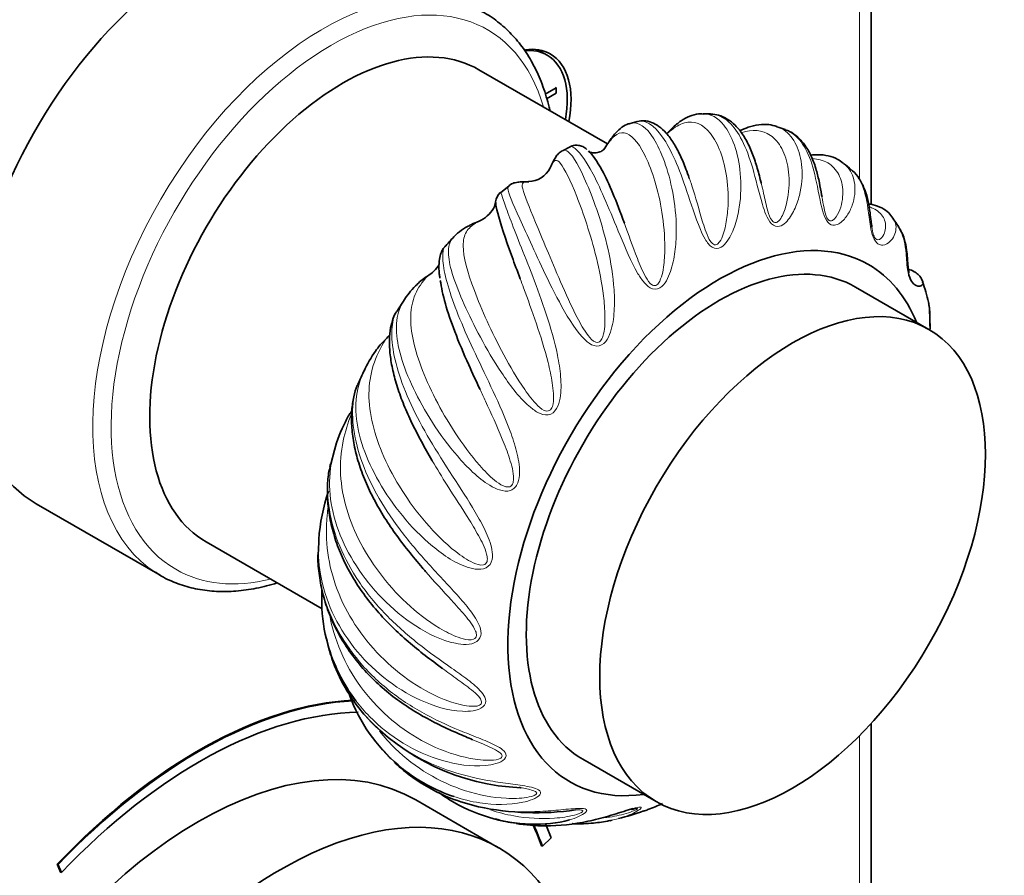
# Model space of a CAD drawing. Units: millimetres. Extents: x -192 to 1056, y 29 to 1164.
# Drawn here: x 980 to 1056, y 220 to 286 of the extents above; entities that cross this region are included whole.
import ezdxf

# ---------------------------------------------------------------- set-up
doc = ezdxf.new("R2010")
doc.units = ezdxf.units.MM
doc.layers.add('DV2_0', color=7, linetype='Continuous')
doc.layers.add('Défaut', color=7, linetype='Continuous')

# ---------------------------------------------------------------- blocks, each defined once
blk = doc.blocks.new('SE1')
at = {"layer": 'DV2_0', "color": 7, "lineweight": 35}
for p, q in [((1045.406, 271.964), (1045.406, 305.269)), ((1020.467, 283.466), (1019.736, 283.888)), ((1025.116, 276.63), (1015.217, 282.345)), ((1020.319, 280.464), (1021.15, 280.943)), ((1021.15, 280.535), (1020.423, 280.115)), ((1021.15, 280.943), (1021.079, 280.984)), ((1021.15, 280.943), (1021.15, 280.535)), ((1027.4, 278.368), (1026.866, 278.211)), ((1033.035, 278.938), (1032.469, 278.939)), ((1022.233, 276.404), (1021.638, 276.109)), ((1017.53, 273.401), (1016.872, 272.864)), ((1049.865, 262.341), (1044.208, 265.607)), ((1009.524, 264.723), (1008.883, 263.713)), ((1004.087, 253.029), (1003.804, 251.951)), ((981.115, 248.917), (990.661, 243.406)), ((994.217, 245.972), (1003.142, 240.819)), ((1002.883, 246.166), (1002.853, 245.24)), ((1003.47, 238.57), (1003.668, 237.767)), ((1045.406, 150.135), (1045.406, 231.978)), ((1007.466, 230.336), (1008.224, 229.516)), ((1023.208, 229.234), (1028.865, 225.968)), ((1016.729, 222.421), (1010.365, 226.095)), ((1020.101, 222.526), (1020.769, 223.177)), ((1020.101, 222.526), (1020.03, 222.567)), ((982.805, 221.099), (982.734, 221.14)), ((982.734, 221.14), (983.003, 220.54)), ((982.805, 221.099), (983.073, 220.499)), ((983.073, 220.499), (983.003, 220.54))]:
    blk.add_line(p, q, dxfattribs=at)
at = {"layer": 'DV2_0', "color": 7, "lineweight": 18}
for p, q in [((1044.527, 273.884), (1044.527, 304.044)), ((1044.527, 148.91), (1044.527, 231.057))]:
    blk.add_line(p, q, dxfattribs=at)
at = {"layer": 'DV2_0', "color": 7, "lineweight": 35}
for centre, radius, start, end in [((1036.289, 271.325), 6.888, 68.70869, 74.25956), ((1019.045, 275.554), 1.82, 269.48248, 334.70782), ((1041.217, 271.994), 3.752, 44.43039, 56.72518), ((1015.261, 272.297), 1.244, 320.83963, 353.89487), ((1017.48, 272.118), 0.98, 129.27665, 177.12393), ((1014.258, 272.844), 2.382, 289.42411, 325.83701), ((1041.401, 266.646), 7.099, 28.08023, 36.78065), ((1015.987, 267.018), 3.649, 113.73858, 137.56209), ((1016.038, 267.593), 3.162, 108.19848, 118.59712), ((1041.089, 242.939), 38.43, 136.32647, 137.92136), ((1009.847, 268.808), 2.741, 300.9169, 327.43522), ((1013.585, 262.738), 4.388, 122.06957, 135.35896), ((1014.068, 261.81), 5.383, 131.93453, 147.66514), ((1037.706, 261.901), 12.372, 11.82204, 19.38327), ((1011.668, 257.651), 5.353, 132.87222, 145.70642), ((1012.797, 256.502), 6.933, 143.11943, 157.77314), ((1019.263, 252.54), 14.484, 152.55384, 157.44686), ((1010.074, 252.774), 5.699, 144.90381, 154.41887), ((1013.797, 250.553), 10.019, 152.14784, 165.5899), ((1017.357, 245.172), 14.507, 161.09427, 176.13027), ((1019.108, 244.179), 17.153, 222.07095, 267.66036), ((1019.575, 246.074), 20.965, 257.899, 278.42226), ((1022.885, 238.164), 13.844, 282.81402, 291.15671), ((1027.81, 222.507), 2.981, 101.04404, 106.81643), ((1018.871, 232.089), 7.824, 252.19547, 264.16001)]:
    blk.add_arc(centre, radius, start, end, dxfattribs=at)
for centre, major_axis, start_param, end_param in [((993.615, 270.568), (-12.5, -21.651), 3.918251, 6.283185), ((1004.717, 264.158), (10.5, 18.187), 0, 3.141593), ((1016.717, 276.971), (3.75, 6.495), 0, 0.390132), ((1016.858, 276.89), (3.85, 6.668), 0, 0.42137), ((1015.444, 277.706), (3.85, 6.668), -0.228417, -0.184713), ((1016.858, 276.89), (3.85, 6.668), 5.244115, 6.283185), ((1016.717, 276.971), (3.75, 6.495), 5.259875, 6.283185), ((1033.708, 247.42), (11.5, 19.919), 0, 3.561704), ((1033.708, 247.42), (10.5, 18.187), 0, 3.141593), ((1033.708, 247.42), (11.5, 19.919), 5.863074, 6.283185), ((1003.161, 265.057), (-12.5, -21.651), 6.256534, 6.283185), ((993.615, 196.835), (-20.25, -35.074), 3.498763, 4.316752), ((993.686, 196.794), (-20.25, -35.074), 3.500704, 4.316752), ((993.686, 196.794), (-19.75, -34.208), 3.473436, 4.316752), ((993.615, 197.083), (-16.75, -29.012), 3.141593, 6.283185), ((999.979, 193.409), (-16.75, -29.012), 2.413235, 6.283185), ((993.615, 196.835), (-19.75, -34.208), -3.595979, -3.530227), ((993.686, 196.794), (-19.75, -34.208), -3.595979, -3.528846), ((993.686, 196.794), (-20.25, -35.074), -3.595979, -3.555602)]:
    blk.add_ellipse(centre, major_axis=major_axis, ratio=0.57735, start_param=start_param, end_param=end_param, dxfattribs=at)
at = {"layer": 'DV2_0', "color": 7, "lineweight": 18}
for centre, major_axis, start_param, end_param in [((1003.161, 265.057), (-12.5, -21.651), 3.158995, 6.256534), ((1003.868, 264.648), (-12, -20.785), 2.636232, 6.283185), ((1003.868, 264.648), (-12, -20.785), 0, 0.505361)]:
    blk.add_ellipse(centre, major_axis=major_axis, ratio=0.57735, start_param=start_param, end_param=end_param, dxfattribs=at)
at = {"layer": 'DV2_0', "color": 7, "lineweight": 35}
blk.add_ellipse((1039.365, 244.154), major_axis=(10.5, 18.187), ratio=0.57735, dxfattribs=at)
for points, knots in [([(1020.678, 279.205), (1020.66, 279.287), (1020.512, 279.925), (1020.171, 281.069), (1019.542, 282.533), (1018.768, 283.843), (1017.855, 284.994), (1016.82, 285.946), (1015.97, 286.568), (1015.501, 286.787), (1015.416, 286.826)], [0.8173446, 0.8173446, 0.8173446, 0.8173446, 0.8216508, 0.8509747, 0.8801961, 0.9092401, 0.9380374, 0.9665571, 0.9948346, 1, 1, 1, 1]), ([(1031.411, 273.979), (1031.319, 274.248), (1031.107, 274.858), (1030.702, 275.803), (1030.208, 276.722), (1029.67, 277.464), (1029.105, 277.986), (1028.543, 278.304), (1027.949, 278.451), (1027.608, 278.395), (1027.421, 278.363)], [0, 0, 0, 0, 0.088286, 0.237447, 0.389989, 0.546855, 0.686678, 0.805149, 0.90999, 1, 1, 1, 1]), ([(1032.475, 278.935), (1032.346, 278.943), (1032.017, 278.962), (1031.424, 278.776), (1030.755, 278.419), (1030.172, 277.942), (1029.807, 277.578), (1029.67, 277.432)], [0, 0, 0, 0, 0.0831835, 0.2512671, 0.4288427, 0.6263576, 0.7435615, 0.7435615, 0.7435615, 0.7435615]), ([(1036.952, 273.58), (1036.9, 273.798), (1036.759, 274.382), (1036.475, 275.349), (1036.08, 276.396), (1035.579, 277.33), (1035.001, 278.054), (1034.358, 278.564), (1033.701, 278.868), (1033.291, 278.907), (1033.068, 278.925)], [0, 0, 0, 0, 0.064771, 0.20356, 0.347389, 0.501462, 0.654467, 0.779377, 0.899029, 1, 1, 1, 1]), ([(1026.854, 278.201), (1026.755, 278.179), (1026.49, 278.119), (1026.069, 277.819), (1025.621, 277.358), (1025.217, 276.798), (1024.931, 276.337), (1024.785, 276.138), (1024.773, 276.121)], [0, 0, 0, 0, 0.094932, 0.300096, 0.53193, 0.813377, 0.986489, 1, 1, 1, 1]), ([(1038.147, 277.965), (1037.928, 278.033), (1037.512, 278.156), (1036.749, 278.136), (1035.999, 277.954), (1035.516, 277.746), (1035.301, 277.637)], [0, 0, 0, 0, 0.1082208, 0.2424359, 0.3819836, 0.4937799, 0.4937799, 0.4937799, 0.4937799]), ([(1041.629, 272.546), (1041.619, 272.601), (1041.55, 272.975), (1041.424, 273.7), (1041.188, 274.69), (1040.845, 275.658), (1040.375, 276.506), (1039.794, 277.15), (1039.251, 277.562), (1038.911, 277.677), (1038.784, 277.718)], [0, 0, 0, 0, 0.018444, 0.145184, 0.289826, 0.46083, 0.637877, 0.7884, 0.933066, 1, 1, 1, 1]), ([(1021.629, 276.101), (1021.516, 276.026), (1021.303, 275.885), (1021.1, 275.593), (1020.918, 275.266), (1020.803, 274.974), (1020.692, 274.764), (1020.673, 274.726)], [0, 0, 0, 0, 0.169453, 0.375345, 0.634974, 0.943821, 1, 1, 1, 1]), ([(1023.522, 276.208), (1023.492, 276.236), (1023.393, 276.325), (1023.177, 276.452), (1022.815, 276.547), (1022.457, 276.542), (1022.29, 276.437), (1022.233, 276.401)], [0, 0, 0, 0, 0.123784, 0.464977, 0.689812, 0.911077, 1, 1, 1, 1]), ([(1023.654, 276.086), (1023.935, 275.829), (1024.301, 275.329), (1024.959, 274.1), (1025.241, 273.496), (1025.811, 272.134), (1026.104, 271.369), (1026.412, 270.527)], [0.1561521, 0.1561521, 0.1561521, 0.1561521, 0.25, 0.25, 0.3125, 0.3125, 0.3746472, 0.3746472, 0.3746472, 0.3746472]), ([(1024.84, 276.215), (1024.84, 276.216), (1024.842, 276.221), (1024.775, 276.137), (1024.46, 275.964), (1024.024, 275.918), (1023.734, 276.002), (1023.682, 276.038), (1023.682, 276.038)], [0.043847, 0.043847, 0.043847, 0.043847, 0.0550243, 0.163764, 0.272628, 0.3884853, 0.4923663, 0.5896252, 0.5896252, 0.5896252, 0.5896252]), ([(1043.255, 275.144), (1043.108, 275.261), (1042.793, 275.504), (1042.11, 275.74), (1041.404, 275.819), (1040.944, 275.792), (1040.761, 275.77)], [0, 0, 0, 0, 0.0710715, 0.1777445, 0.2864665, 0.3570825, 0.3570825, 0.3570825, 0.3570825]), ([(1045.471, 270.214), (1045.447, 270.386), (1045.394, 270.753), (1045.315, 271.444), (1045.185, 272.245), (1044.939, 273.144), (1044.545, 273.913), (1044.162, 274.436), (1043.93, 274.598), (1043.895, 274.622)], [0, 0, 0, 0, 0.074353, 0.187357, 0.362208, 0.560375, 0.78378, 0.972411, 1, 1, 1, 1]), ([(1019.06, 273.718), (1018.956, 273.717), (1018.728, 273.711), (1018.413, 273.713), (1018.057, 273.665), (1017.703, 273.567), (1017.566, 273.429), (1017.532, 273.396)], [0, 0, 0, 0, 0.194383, 0.496133, 0.741052, 0.946321, 1, 1, 1, 1]), ([(1018.39, 266.239), (1018.168, 266.835), (1017.959, 267.397), (1017.23, 269.391), (1016.849, 270.556), (1016.567, 271.672), (1016.52, 271.937), (1016.503, 272.098), (1016.502, 272.115), (1016.501, 272.13)], [0.704892, 0.704892, 0.704892, 0.704892, 0.75, 0.75, 0.875, 0.875, 0.9375, 0.9375, 0.9462542, 0.9462542, 0.9462542, 0.9462542]), ([(1047.088, 270.911), (1046.982, 271.065), (1046.772, 271.363), (1046.226, 271.726), (1045.693, 271.921), (1045.342, 271.992), (1045.223, 272.011)], [0, 0, 0, 0, 0.0653638, 0.1509364, 0.2398589, 0.2834024, 0.2834024, 0.2834024, 0.2834024]), ([(1049.399, 266.004), (1049.421, 265.935), (1049.414, 265.868), (1049.343, 265.748), (1049.272, 265.697), (1049.069, 265.66), (1048.935, 265.668), (1048.695, 265.831), (1048.607, 265.911), (1048.426, 266.203), (1048.334, 266.442), (1048.221, 267.002), (1048.198, 267.271), (1048.158, 267.75), (1048.144, 267.96), (1048.059, 268.939), (1047.939, 269.483), (1047.694, 269.95), (1047.679, 269.978), (1047.664, 270.005)], [0.4086136, 0.4086136, 0.4086136, 0.4086136, 0.4375, 0.4375, 0.46875, 0.46875, 0.5, 0.5, 0.515625, 0.515625, 0.53125, 0.53125, 0.546875, 0.546875, 0.5625, 0.5625, 0.625, 0.625, 0.628981, 0.628981, 0.628981, 0.628981]), ([(1048.325, 266.709), (1048.324, 266.712), (1048.314, 266.751), (1048.294, 266.862), (1048.266, 267.051), (1048.235, 267.356), (1048.204, 267.792), (1048.158, 268.386), (1048.039, 269.083), (1047.877, 269.654), (1047.706, 269.907), (1047.673, 269.956)], [0, 0, 0, 0, 0.001856, 0.028042, 0.063539, 0.124009, 0.236342, 0.403408, 0.646654, 0.941036, 1, 1, 1, 1]), ([(1012.568, 268.685), (1012.548, 268.664), (1012.446, 268.562), (1012.339, 268.332), (1012.202, 267.962), (1012.13, 267.398), (1012.124, 266.824), (1012.186, 266.415), (1012.205, 266.297)], [0, 0, 0, 0, 0.024803, 0.142493, 0.305686, 0.560546, 0.891591, 1, 1, 1, 1]), ([(1049.382, 266.011), (1049.342, 266.121), (1049.262, 266.344), (1049.011, 266.602), (1048.693, 266.824), (1048.436, 266.929), (1048.278, 266.98)], [0, 0, 0, 0, 0.088413, 0.2124, 0.3635575, 0.5671937, 0.5671937, 0.5671937, 0.5671937]), ([(1015.3, 257.71), (1015.001, 258.354), (1014.706, 258.989), (1014.03, 260.5), (1013.667, 261.354), (1012.765, 263.707), (1012.382, 265.064), (1012.24, 266.119)], [0.6447397, 0.6447397, 0.6447397, 0.6447397, 0.6875, 0.6875, 0.75, 0.75, 0.868003, 0.868003, 0.868003, 0.868003]), ([(1049.965, 262.353), (1049.952, 262.464), (1049.942, 262.582), (1049.921, 262.984), (1049.922, 263.229), (1049.914, 263.648), (1049.907, 263.821), (1049.878, 264.159), (1049.854, 264.318), (1049.821, 264.46)], [0.52470575, 0.52470575, 0.52470575, 0.52470575, 0.53125, 0.53125, 0.546875, 0.546875, 0.5625, 0.5625, 0.58032601, 0.58032601, 0.58032601, 0.58032601]), ([(1049.966, 262.489), (1049.963, 262.517), (1049.954, 262.602), (1049.945, 262.786), (1049.937, 263.035), (1049.933, 263.364), (1049.917, 263.792), (1049.9, 264.157), (1049.837, 264.346), (1049.824, 264.387)], [0, 0, 0, 0, 0.031995, 0.109997, 0.200616, 0.344789, 0.57514, 0.920438, 1, 1, 1, 1]), ([(1008.86, 263.709), (1008.858, 263.707), (1008.748, 263.56), (1008.584, 263.15), (1008.384, 262.437), (1008.304, 261.499), (1008.356, 260.403), (1008.563, 259.182), (1008.921, 257.882), (1009.415, 256.526), (1010.042, 255.124), (1010.765, 253.719), (1011.331, 252.708), (1011.615, 252.234), (1011.628, 252.212)], [0, 0, 0, 0, 0.000771, 0.066898, 0.154677, 0.253192, 0.358894, 0.465233, 0.571497, 0.678907, 0.784198, 0.890144, 0.995558, 1, 1, 1, 1]), ([(1005.875, 258.069), (1005.864, 258.048), (1005.734, 257.791), (1005.558, 257.131), (1005.398, 256.109), (1005.393, 254.918), (1005.545, 253.618), (1005.875, 252.243), (1006.372, 250.834), (1007.027, 249.414), (1007.829, 248.007), (1008.751, 246.623), (1009.758, 245.297), (1010.587, 244.297), (1011.01, 243.811), (1011.107, 243.699)], [0, 0, 0, 0, 0.005603, 0.07933, 0.160347, 0.246588, 0.336732, 0.427775, 0.519518, 0.61193, 0.703312, 0.795546, 0.887127, 0.977716, 1, 1, 1, 1]), ([(1003.755, 251.762), (1003.732, 251.681), (1003.623, 251.277), (1003.536, 250.351), (1003.544, 249.07), (1003.735, 247.665), (1004.113, 246.217), (1004.678, 244.761), (1005.416, 243.332), (1006.319, 241.955), (1007.362, 240.644), (1008.519, 239.415), (1009.775, 238.273), (1011.049, 237.231), (1011.985, 236.539), (1012.392, 236.233), (1012.411, 236.219)], [0, 0, 0, 0, 0.014813, 0.086212, 0.163203, 0.244259, 0.326962, 0.410213, 0.494443, 0.578111, 0.661748, 0.746229, 0.829527, 0.913292, 0.996581, 1, 1, 1, 1]), ([(1002.837, 245.181), (1002.831, 245.096), (1002.795, 244.6), (1002.885, 243.528), (1003.14, 242.079), (1003.607, 240.578), (1004.268, 239.11), (1005.111, 237.697), (1006.123, 236.373), (1007.287, 235.155), (1008.575, 234.053), (1009.966, 233.085), (1011.43, 232.238), (1012.839, 231.547), (1013.991, 231.06), (1014.531, 230.825), (1014.727, 230.74)], [0, 0, 0, 0, 0.012665, 0.085775, 0.163845, 0.2439, 0.324801, 0.406342, 0.488114, 0.569431, 0.651603, 0.733407, 0.814794, 0.897424, 0.968168, 1, 1, 1, 1]), ([(990.318, 243.64), (990.435, 243.556), (990.89, 243.234), (991.885, 242.788), (993.209, 242.372), (994.633, 242.154), (996.122, 242.129), (997.673, 242.299), (998.863, 242.57), (999.531, 242.77), (999.661, 242.81)], [0, 0, 0, 0, 0.0080168, 0.0361586, 0.0642786, 0.092497, 0.1209228, 0.1496018, 0.1785172, 0.1854751, 0.1854751, 0.1854751, 0.1854751]), ([(1011.105, 243.696), (1011.06, 243.748), (1011.016, 243.8), (1010.959, 243.866), (1010.947, 243.88), (1010.935, 243.894)], [0.620967292, 0.620967292, 0.620967292, 0.620967292, 0.625, 0.625, 0.626080447, 0.626080447, 0.626080447, 0.626080447]), ([(1005.744, 233.736), (1004.745, 235.042), (1004.001, 236.525), (1003.288, 239.113), (1003.136, 240.177), (1003.102, 241.596), (1003.105, 241.927), (1003.119, 242.258)], [0.7805351, 0.7805351, 0.7805351, 0.7805351, 0.875, 0.875, 0.9375, 0.9375, 0.9564967, 0.9564967, 0.9564967, 0.9564967]), ([(1003.652, 237.765), (1003.722, 237.507), (1003.801, 237.251), (1004.423, 235.443), (1005.267, 233.986), (1006.351, 232.718)], [0.1093876, 0.1093876, 0.1093876, 0.1093876, 0.125, 0.125, 0.2204926, 0.2204926, 0.2204926, 0.2204926]), ([(1013.286, 226.356), (1011.842, 226.834), (1010.488, 227.577), (1007.582, 229.907), (1006.229, 231.737), (1005.322, 233.954), (1005.252, 234.137), (1005.186, 234.32)], [0.6639202, 0.6639202, 0.6639202, 0.6639202, 0.75, 0.75, 0.875, 0.875, 0.8860828, 0.8860828, 0.8860828, 0.8860828]), ([(1008.742, 228.962), (1009.176, 228.553), (1009.638, 228.172), (1011.018, 227.184), (1012.007, 226.647), (1013.725, 225.964), (1014.445, 225.744), (1015.179, 225.578)], [0.2160809, 0.2160809, 0.2160809, 0.2160809, 0.25, 0.25, 0.3125, 0.3125, 0.3548337, 0.3548337, 0.3548337, 0.3548337]), ([(1022.178, 224.563), (1021.247, 224.296), (1020.208, 224.196), (1017.005, 224.291), (1014.834, 224.961), (1012.661, 226.295), (1012.379, 226.484), (1012.105, 226.684)], [0.566376, 0.566376, 0.566376, 0.566376, 0.625, 0.625, 0.75, 0.75, 0.7691345, 0.7691345, 0.7691345, 0.7691345]), ([(1018.07, 224.282), (1018.805, 224.162), (1019.552, 224.102), (1021.409, 224.099), (1022.505, 224.225), (1024.133, 224.566), (1024.674, 224.706), (1025.724, 225.01), (1026.247, 225.182), (1026.843, 225.367), (1026.958, 225.402), (1027.067, 225.433)], [0.3328374, 0.3328374, 0.3328374, 0.3328374, 0.375, 0.375, 0.4375, 0.4375, 0.46875, 0.46875, 0.5, 0.5, 0.5074986, 0.5074986, 0.5074986, 0.5074986]), ([(1027.887, 225.231), (1027.997, 225.269), (1028.107, 225.309), (1028.6, 225.492), (1028.981, 225.651), (1029.356, 225.821)], [0.43088761, 0.43088761, 0.43088761, 0.43088761, 0.4375, 0.4375, 0.46058159, 0.46058159, 0.46058159, 0.46058159]), ([(1022.4, 224.271), (1022.416, 224.271), (1022.972, 224.251), (1023.968, 224.276), (1024.824, 224.423), (1025.272, 224.504)], [0.8674872, 0.8674872, 0.8674872, 0.8674872, 0.8696975, 0.9422539, 1, 1, 1, 1])]:
    blk.add_open_spline(points, degree=3, knots=knots, dxfattribs=at)
at = {"layer": 'DV2_0', "color": 7, "lineweight": 18}
for points, knots in [([(1026.87, 278.232), (1026.951, 278.254), (1027.032, 278.265), (1027.707, 278.271), (1028.317, 277.704), (1029.17, 276.127), (1029.444, 275.471), (1029.914, 273.98), (1030.115, 273.127), (1030.379, 271.284), (1030.444, 270.306), (1030.367, 268.778), (1030.311, 268.259), (1030.111, 267.238), (1029.97, 266.722), (1029.621, 266.031), (1029.481, 265.81), (1029.1, 265.475), (1028.842, 265.384), (1028.337, 265.535), (1028.124, 265.731), (1027.758, 266.159), (1027.604, 266.394), (1026.887, 267.601), (1026.483, 268.623), (1025.308, 271.461), (1024.635, 273.105), (1023.383, 275.473), (1022.819, 276.184), (1022.363, 276.438), (1022.277, 276.451), (1022.218, 276.42)], [0.1079291, 0.1079291, 0.1079291, 0.1079291, 0.125, 0.125, 0.25, 0.25, 0.3125, 0.3125, 0.375, 0.375, 0.4375, 0.4375, 0.46875, 0.46875, 0.5, 0.5, 0.515625, 0.515625, 0.53125, 0.53125, 0.546875, 0.546875, 0.5625, 0.5625, 0.625, 0.625, 0.75, 0.75, 0.875, 0.875, 0.9138244, 0.9138244, 0.9138244, 0.9138244]), ([(1032.473, 278.961), (1033.059, 278.952), (1033.598, 278.65), (1034.379, 277.681), (1034.663, 277.154), (1035.102, 275.902), (1035.264, 275.164), (1035.411, 273.543), (1035.399, 272.67), (1035.189, 271.314), (1035.086, 270.854), (1034.794, 269.963), (1034.606, 269.518), (1034.204, 268.956), (1034.048, 268.783), (1033.657, 268.562), (1033.408, 268.54), (1032.959, 268.806), (1032.785, 269.041), (1032.492, 269.526), (1032.374, 269.779), (1031.829, 271.054), (1031.537, 272.057), (1030.619, 274.769), (1030.014, 276.22), (1028.689, 278.098), (1027.981, 278.508), (1027.404, 278.369), (1027.402, 278.369), (1027.401, 278.369)], [0.1585251, 0.1585251, 0.1585251, 0.1585251, 0.25, 0.25, 0.3125, 0.3125, 0.375, 0.375, 0.4375, 0.4375, 0.46875, 0.46875, 0.5, 0.5, 0.515625, 0.515625, 0.53125, 0.53125, 0.546875, 0.546875, 0.5625, 0.5625, 0.625, 0.625, 0.75, 0.75, 0.875, 0.875, 0.8753095, 0.8753095, 0.8753095, 0.8753095]), ([(1031.413, 273.995), (1031.456, 273.872), (1031.499, 273.746), (1031.798, 272.845), (1032.034, 272), (1032.445, 270.605), (1032.582, 270.125), (1032.882, 269.398), (1032.992, 269.126), (1033.294, 268.863), (1033.42, 268.84), (1033.612, 268.925), (1033.683, 269.006), (1033.99, 269.438), (1034.104, 269.887), (1034.288, 270.745), (1034.343, 271.178), (1034.434, 272.461), (1034.395, 273.272), (1034.191, 274.754), (1034.02, 275.435), (1033.589, 276.587), (1033.331, 277.061), (1032.458, 278.169), (1031.766, 278.452), (1030.662, 278.143), (1030.287, 277.922), (1029.824, 277.524), (1029.76, 277.467), (1029.696, 277.406)], [0.3645995, 0.3645995, 0.3645995, 0.3645995, 0.375, 0.375, 0.4375, 0.4375, 0.46875, 0.46875, 0.484375, 0.484375, 0.4921875, 0.4921875, 0.5, 0.5, 0.53125, 0.53125, 0.5625, 0.5625, 0.625, 0.625, 0.6875, 0.6875, 0.75, 0.75, 0.875, 0.875, 0.9375, 0.9375, 0.9473561, 0.9473561, 0.9473561, 0.9473561]), ([(1038.168, 277.974), (1038.36, 277.908), (1038.541, 277.816), (1039.085, 277.437), (1039.405, 277.047), (1039.873, 276.069), (1040.028, 275.471), (1040.127, 274.137), (1040.073, 273.409), (1039.791, 272.291), (1039.662, 271.913), (1039.322, 271.198), (1039.111, 270.848), (1038.693, 270.448), (1038.535, 270.333), (1038.161, 270.24), (1037.935, 270.291), (1037.558, 270.662), (1037.425, 270.925), (1037.206, 271.446), (1037.122, 271.705), (1036.737, 272.99), (1036.535, 273.93), (1035.804, 276.408), (1035.213, 277.622), (1034.025, 278.708), (1033.535, 278.92), (1033.035, 278.943)], [0.2217033, 0.2217033, 0.2217033, 0.2217033, 0.25, 0.25, 0.3125, 0.3125, 0.375, 0.375, 0.4375, 0.4375, 0.46875, 0.46875, 0.5, 0.5, 0.515625, 0.515625, 0.53125, 0.53125, 0.546875, 0.546875, 0.5625, 0.5625, 0.625, 0.625, 0.75, 0.75, 0.823377, 0.823377, 0.823377, 0.823377]), ([(1026.412, 270.527), (1026.414, 270.522), (1026.416, 270.517), (1026.728, 269.665), (1027.04, 268.761), (1027.601, 267.33), (1027.795, 266.845), (1028.189, 266.146), (1028.336, 265.888), (1028.684, 265.694), (1028.819, 265.704), (1029.011, 265.848), (1029.076, 265.954), (1029.347, 266.497), (1029.415, 267.006), (1029.517, 267.983), (1029.53, 268.472), (1029.505, 269.919), (1029.402, 270.833), (1029.104, 272.535), (1028.903, 273.332), (1028.457, 274.724), (1028.212, 275.324), (1027.442, 276.83), (1026.906, 277.403), (1026.145, 277.521), (1025.901, 277.441), (1025.522, 277.123), (1025.393, 276.982), (1025.119, 276.63), (1024.98, 276.421), (1024.797, 276.154)], [0.3746472, 0.3746472, 0.3746472, 0.3746472, 0.375, 0.375, 0.4375, 0.4375, 0.46875, 0.46875, 0.484375, 0.484375, 0.4921875, 0.4921875, 0.5, 0.5, 0.53125, 0.53125, 0.5625, 0.5625, 0.625, 0.625, 0.6875, 0.6875, 0.75, 0.75, 0.875, 0.875, 0.9375, 0.9375, 0.96875, 0.96875, 1, 1, 1, 1]), ([(1036.95, 273.601), (1037.011, 273.35), (1037.071, 273.089), (1037.23, 272.384), (1037.323, 271.931), (1037.536, 271.206), (1037.613, 270.934), (1037.861, 270.613), (1037.971, 270.555), (1038.15, 270.576), (1038.221, 270.628), (1038.533, 270.926), (1038.671, 271.291), (1038.899, 271.987), (1038.976, 272.344), (1039.127, 273.405), (1039.119, 274.077), (1038.944, 275.285), (1038.771, 275.828), (1038.3, 276.71), (1038.003, 277.052), (1037.036, 277.707), (1036.271, 277.775), (1035.416, 277.485)], [0.417823, 0.417823, 0.417823, 0.417823, 0.4375, 0.4375, 0.46875, 0.46875, 0.484375, 0.484375, 0.4921875, 0.4921875, 0.5, 0.5, 0.53125, 0.53125, 0.5625, 0.5625, 0.625, 0.625, 0.6875, 0.6875, 0.75, 0.75, 0.8604767, 0.8604767, 0.8604767, 0.8604767]), ([(1043.291, 275.145), (1043.414, 275.047), (1043.526, 274.936), (1043.901, 274.47), (1044.082, 274.027), (1044.205, 273.026), (1044.149, 272.472), (1043.86, 271.641), (1043.728, 271.364), (1043.387, 270.86), (1043.177, 270.622), (1042.783, 270.405), (1042.636, 270.354), (1042.304, 270.397), (1042.114, 270.518), (1041.822, 270.976), (1041.729, 271.255), (1041.58, 271.787), (1041.526, 272.041), (1041.277, 273.277), (1041.135, 274.114), (1040.509, 276.267), (1039.875, 277.216), (1038.93, 277.687), (1038.861, 277.718), (1038.79, 277.745)], [0.2902734, 0.2902734, 0.2902734, 0.2902734, 0.3125, 0.3125, 0.375, 0.375, 0.4375, 0.4375, 0.46875, 0.46875, 0.5, 0.5, 0.515625, 0.515625, 0.53125, 0.53125, 0.546875, 0.546875, 0.5625, 0.5625, 0.625, 0.625, 0.75, 0.75, 0.7597129, 0.7597129, 0.7597129, 0.7597129]), ([(1021.646, 276.12), (1021.786, 276.196), (1021.931, 276.158), (1022.484, 275.698), (1022.978, 274.827), (1023.812, 272.882), (1024.106, 272.115), (1024.662, 270.434), (1024.932, 269.5), (1025.374, 267.515), (1025.547, 266.477), (1025.653, 264.855), (1025.662, 264.303), (1025.593, 263.208), (1025.518, 262.652), (1025.257, 261.873), (1025.145, 261.617), (1024.801, 261.191), (1024.548, 261.038), (1024.007, 261.073), (1023.762, 261.221), (1023.327, 261.574), (1023.138, 261.78), (1022.248, 262.866), (1021.716, 263.863), (1020.231, 266.71), (1019.441, 268.49), (1018.16, 271.295), (1017.686, 272.312), (1017.428, 273.147), (1017.417, 273.316), (1017.51, 273.402), (1017.514, 273.405), (1017.518, 273.408)], [0.0714648, 0.0714648, 0.0714648, 0.0714648, 0.125, 0.125, 0.25, 0.25, 0.3125, 0.3125, 0.375, 0.375, 0.4375, 0.4375, 0.46875, 0.46875, 0.5, 0.5, 0.515625, 0.515625, 0.53125, 0.53125, 0.546875, 0.546875, 0.5625, 0.5625, 0.625, 0.625, 0.75, 0.75, 0.875, 0.875, 0.9375, 0.9375, 0.9401016, 0.9401016, 0.9401016, 0.9401016]), ([(1019, 273.715), (1018.808, 273.713), (1018.69, 273.701), (1018.534, 273.561), (1018.529, 273.411), (1018.701, 272.687), (1019.067, 271.815), (1019.828, 269.976), (1020.123, 269.265), (1020.764, 267.728), (1021.114, 266.892), (1021.888, 265.11), (1022.296, 264.186), (1023.031, 262.78), (1023.286, 262.312), (1023.778, 261.673), (1023.962, 261.439), (1024.345, 261.321), (1024.482, 261.362), (1024.66, 261.555), (1024.713, 261.679), (1024.921, 262.302), (1024.925, 262.845), (1024.909, 263.891), (1024.865, 264.41), (1024.677, 265.951), (1024.479, 266.929), (1024.029, 268.778), (1023.771, 269.66), (1023.253, 271.248), (1022.994, 271.958), (1022.248, 273.836), (1021.818, 274.709), (1021.338, 275.314), (1021.206, 275.399), (1021.024, 275.33), (1020.965, 275.272), (1020.843, 275.079), (1020.782, 274.946), (1020.686, 274.746)], [0.012234, 0.012234, 0.012234, 0.012234, 0.0625, 0.0625, 0.125, 0.125, 0.25, 0.25, 0.3125, 0.3125, 0.375, 0.375, 0.4375, 0.4375, 0.46875, 0.46875, 0.484375, 0.484375, 0.4921875, 0.4921875, 0.5, 0.5, 0.53125, 0.53125, 0.5625, 0.5625, 0.625, 0.625, 0.6875, 0.6875, 0.75, 0.75, 0.875, 0.875, 0.9375, 0.9375, 0.96875, 0.96875, 1, 1, 1, 1]), ([(1041.627, 272.554), (1041.674, 272.28), (1041.723, 271.991), (1041.835, 271.448), (1041.883, 271.188), (1042.073, 270.823), (1042.163, 270.734), (1042.317, 270.689), (1042.381, 270.71), (1042.667, 270.858), (1042.807, 271.122), (1043.034, 271.625), (1043.112, 271.891), (1043.264, 272.685), (1043.251, 273.194), (1043.038, 274.09), (1042.834, 274.484), (1042.268, 275.085), (1041.909, 275.297), (1041.299, 275.458), (1041.106, 275.488), (1040.903, 275.499)], [0.4474151, 0.4474151, 0.4474151, 0.4474151, 0.46875, 0.46875, 0.484375, 0.484375, 0.4921875, 0.4921875, 0.5, 0.5, 0.53125, 0.53125, 0.5625, 0.5625, 0.625, 0.625, 0.6875, 0.6875, 0.75, 0.75, 0.7765062, 0.7765062, 0.7765062, 0.7765062]), ([(1047.112, 270.909), (1047.174, 270.814), (1047.223, 270.714), (1047.367, 270.286), (1047.349, 269.922), (1047.118, 269.409), (1047.005, 269.244), (1046.712, 268.971), (1046.528, 268.855), (1046.194, 268.831), (1046.072, 268.846), (1045.806, 269.02), (1045.662, 269.205), (1045.459, 269.728), (1045.403, 270.009), (1045.316, 270.526), (1045.286, 270.764), (1045.139, 271.895), (1045.025, 272.597), (1044.604, 273.805), (1044.297, 274.287), (1043.901, 274.635)], [0.3547099, 0.3547099, 0.3547099, 0.3547099, 0.375, 0.375, 0.4375, 0.4375, 0.46875, 0.46875, 0.5, 0.5, 0.515625, 0.515625, 0.53125, 0.53125, 0.546875, 0.546875, 0.5625, 0.5625, 0.625, 0.625, 0.6914016, 0.6914016, 0.6914016, 0.6914016]), ([(1016.867, 272.888), (1016.872, 272.892), (1016.878, 272.886), (1016.924, 272.816), (1016.99, 272.605), (1017.338, 271.594), (1017.776, 270.426), (1018.671, 268.165), (1019.011, 267.313), (1019.705, 265.506), (1020.067, 264.53), (1020.736, 262.493), (1021.041, 261.445), (1021.37, 259.813), (1021.457, 259.258), (1021.546, 258.15), (1021.555, 257.584), (1021.409, 256.763), (1021.335, 256.489), (1021.051, 256), (1020.819, 255.798), (1020.265, 255.722), (1019.994, 255.819), (1019.502, 256.084), (1019.281, 256.253), (1018.228, 257.173), (1017.563, 258.1), (1015.735, 260.838), (1014.786, 262.689), (1013.375, 265.849), (1012.932, 267.156), (1012.839, 268.544), (1012.903, 268.917), (1013.134, 269.316), (1013.199, 269.403), (1013.275, 269.485)], [0.0473424, 0.0473424, 0.0473424, 0.0473424, 0.0625, 0.0625, 0.125, 0.125, 0.25, 0.25, 0.3125, 0.3125, 0.375, 0.375, 0.4375, 0.4375, 0.46875, 0.46875, 0.5, 0.5, 0.515625, 0.515625, 0.53125, 0.53125, 0.546875, 0.546875, 0.5625, 0.5625, 0.625, 0.625, 0.75, 0.75, 0.875, 0.875, 0.9375, 0.9375, 0.9567874, 0.9567874, 0.9567874, 0.9567874]), ([(1045.468, 270.226), (1045.494, 270.04), (1045.525, 269.834), (1045.644, 269.479), (1045.71, 269.364), (1045.828, 269.256), (1045.88, 269.245), (1046.11, 269.24), (1046.229, 269.392), (1046.412, 269.683), (1046.471, 269.849), (1046.563, 270.351), (1046.509, 270.684), (1046.196, 271.252), (1045.931, 271.494), (1045.484, 271.702), (1045.385, 271.74), (1045.28, 271.773)], [0.470953, 0.470953, 0.470953, 0.470953, 0.484375, 0.484375, 0.4921875, 0.4921875, 0.5, 0.5, 0.53125, 0.53125, 0.5625, 0.5625, 0.625, 0.625, 0.6875, 0.6875, 0.7039753, 0.7039753, 0.7039753, 0.7039753]), ([(1015.05, 270.597), (1014.675, 270.36), (1014.42, 270.137), (1014.079, 269.557), (1014.001, 269.206), (1014.002, 267.937), (1014.319, 266.764), (1015.133, 264.609), (1015.466, 263.814), (1016.22, 262.16), (1016.646, 261.288), (1017.607, 259.491), (1018.124, 258.586), (1019.044, 257.267), (1019.364, 256.835), (1019.949, 256.284), (1020.168, 256.084), (1020.572, 256.041), (1020.705, 256.111), (1020.858, 256.339), (1020.893, 256.474), (1021.013, 257.139), (1020.94, 257.687), (1020.78, 258.746), (1020.666, 259.27), (1020.277, 260.828), (1019.962, 261.823), (1019.313, 263.739), (1018.972, 264.672), (1018.563, 265.774), (1018.476, 266.009), (1018.39, 266.239)], [0, 0, 0, 0, 0.0625, 0.0625, 0.125, 0.125, 0.25, 0.25, 0.3125, 0.3125, 0.375, 0.375, 0.4375, 0.4375, 0.46875, 0.46875, 0.484375, 0.484375, 0.4921875, 0.4921875, 0.5, 0.5, 0.53125, 0.53125, 0.5625, 0.5625, 0.625, 0.625, 0.6875, 0.6875, 0.704892, 0.704892, 0.704892, 0.704892]), ([(1012.579, 268.71), (1012.535, 268.658), (1012.494, 268.563), (1012.412, 268.182), (1012.41, 267.777), (1012.623, 266.24), (1013.064, 264.801), (1014.097, 262.299), (1014.506, 261.393), (1015.379, 259.531), (1015.852, 258.555), (1016.781, 256.558), (1017.234, 255.552), (1017.808, 253.995), (1017.982, 253.467), (1018.248, 252.407), (1018.349, 251.864), (1018.34, 251.052), (1018.311, 250.777), (1018.108, 250.258), (1017.908, 250.022), (1017.365, 249.848), (1017.077, 249.893), (1016.542, 250.062), (1016.295, 250.188), (1015.1, 250.908), (1014.304, 251.728), (1012.127, 254.248), (1010.988, 256.097), (1009.354, 259.506), (1008.88, 261.066), (1008.845, 262.98), (1008.944, 263.551), (1009.263, 264.301), (1009.381, 264.515), (1009.521, 264.723)], [0.0338548, 0.0338548, 0.0338548, 0.0338548, 0.0625, 0.0625, 0.125, 0.125, 0.25, 0.25, 0.3125, 0.3125, 0.375, 0.375, 0.4375, 0.4375, 0.46875, 0.46875, 0.5, 0.5, 0.515625, 0.515625, 0.53125, 0.53125, 0.546875, 0.546875, 0.5625, 0.5625, 0.625, 0.625, 0.75, 0.75, 0.875, 0.875, 0.9375, 0.9375, 0.9644018, 0.9644018, 0.9644018, 0.9644018]), ([(1011.255, 266.456), (1010.834, 265.986), (1010.526, 265.541), (1010.098, 264.542), (1009.983, 263.997), (1009.92, 262.208), (1010.252, 260.766), (1011.193, 258.366), (1011.587, 257.514), (1012.492, 255.804), (1013.008, 254.932), (1014.178, 253.193), (1014.811, 252.344), (1015.913, 251.166), (1016.295, 250.789), (1016.963, 250.345), (1017.212, 250.187), (1017.623, 250.216), (1017.745, 250.306), (1017.861, 250.555), (1017.876, 250.692), (1017.89, 251.36), (1017.731, 251.883), (1017.409, 252.9), (1017.218, 253.401), (1016.606, 254.898), (1016.159, 255.865), (1015.578, 257.113), (1015.439, 257.413), (1015.3, 257.71)], [0, 0, 0, 0, 0.0625, 0.0625, 0.125, 0.125, 0.25, 0.25, 0.3125, 0.3125, 0.375, 0.375, 0.4375, 0.4375, 0.46875, 0.46875, 0.484375, 0.484375, 0.4921875, 0.4921875, 0.5, 0.5, 0.53125, 0.53125, 0.5625, 0.5625, 0.625, 0.625, 0.6447397, 0.6447397, 0.6447397, 0.6447397]), ([(1008.877, 263.739), (1008.774, 263.577), (1008.682, 263.347), (1008.508, 262.62), (1008.475, 262.028), (1008.658, 259.999), (1009.163, 258.335), (1010.401, 255.683), (1010.899, 254.757), (1011.98, 252.918), (1012.576, 251.982), (1013.78, 250.117), (1014.384, 249.2), (1015.211, 247.797), (1015.474, 247.324), (1015.923, 246.371), (1016.121, 245.882), (1016.258, 245.128), (1016.279, 244.869), (1016.172, 244.355), (1016.015, 244.103), (1015.505, 243.852), (1015.211, 243.846), (1014.651, 243.919), (1014.384, 243.999), (1013.079, 244.499), (1012.164, 245.18), (1009.652, 247.386), (1008.305, 249.164), (1006.372, 252.697), (1005.807, 254.458), (1005.718, 256.833), (1005.811, 257.584), (1006.123, 258.591), (1006.229, 258.866), (1006.354, 259.138)], [0.0278073, 0.0278073, 0.0278073, 0.0278073, 0.0625, 0.0625, 0.125, 0.125, 0.25, 0.25, 0.3125, 0.3125, 0.375, 0.375, 0.4375, 0.4375, 0.46875, 0.46875, 0.5, 0.5, 0.515625, 0.515625, 0.53125, 0.53125, 0.546875, 0.546875, 0.5625, 0.5625, 0.625, 0.625, 0.75, 0.75, 0.875, 0.875, 0.9375, 0.9375, 0.961882, 0.961882, 0.961882, 0.961882]), ([(1008.026, 261.574), (1007.608, 260.893), (1007.291, 260.242), (1006.861, 258.861), (1006.751, 258.139), (1006.732, 255.891), (1007.141, 254.228), (1008.277, 251.671), (1008.751, 250.795), (1009.833, 249.095), (1010.448, 248.255), (1011.834, 246.643), (1012.58, 245.884), (1013.85, 244.893), (1014.289, 244.585), (1015.023, 244.261), (1015.297, 244.15), (1015.699, 244.241), (1015.804, 244.345), (1015.876, 244.597), (1015.866, 244.728), (1015.764, 245.359), (1015.517, 245.829), (1015.028, 246.751), (1014.757, 247.204), (1013.914, 248.567), (1013.328, 249.46), (1012.373, 250.972), (1011.99, 251.595), (1011.626, 252.214)], [0, 0, 0, 0, 0.0625, 0.0625, 0.125, 0.125, 0.25, 0.25, 0.3125, 0.3125, 0.375, 0.375, 0.4375, 0.4375, 0.46875, 0.46875, 0.484375, 0.484375, 0.4921875, 0.4921875, 0.5, 0.5, 0.53125, 0.53125, 0.5625, 0.5625, 0.625, 0.625, 0.6678107, 0.6678107, 0.6678107, 0.6678107]), ([(1005.889, 258.115), (1005.77, 257.841), (1005.672, 257.515), (1005.478, 256.509), (1005.453, 255.749), (1005.713, 253.297), (1006.34, 251.469), (1007.837, 248.768), (1008.436, 247.859), (1009.74, 246.116), (1010.46, 245.259), (1011.937, 243.608), (1012.687, 242.822), (1013.756, 241.643), (1014.103, 241.249), (1014.729, 240.453), (1015.02, 240.045), (1015.305, 239.394), (1015.378, 239.167), (1015.374, 238.694), (1015.268, 238.445), (1014.813, 238.141), (1014.523, 238.09), (1013.955, 238.073), (1013.678, 238.108), (1012.301, 238.383), (1011.287, 238.903), (1008.479, 240.722), (1006.92, 242.362), (1004.631, 245.888), (1003.922, 247.782), (1003.67, 250.523), (1003.717, 251.421), (1003.946, 252.554), (1004.004, 252.792), (1004.071, 253.029)], [0.0298527, 0.0298527, 0.0298527, 0.0298527, 0.0625, 0.0625, 0.125, 0.125, 0.25, 0.25, 0.3125, 0.3125, 0.375, 0.375, 0.4375, 0.4375, 0.46875, 0.46875, 0.5, 0.5, 0.515625, 0.515625, 0.53125, 0.53125, 0.546875, 0.546875, 0.5625, 0.5625, 0.625, 0.625, 0.75, 0.75, 0.875, 0.875, 0.9375, 0.9375, 0.9543213, 0.9543213, 0.9543213, 0.9543213]), ([(1005.404, 255.851), (1005.123, 255.146), (1004.907, 254.456), (1004.589, 252.898), (1004.523, 252.031), (1004.657, 249.416), (1005.198, 247.597), (1006.584, 244.982), (1007.149, 244.115), (1008.424, 242.488), (1009.141, 241.714), (1010.734, 240.287), (1011.585, 239.647), (1012.998, 238.874), (1013.482, 238.646), (1014.262, 238.447), (1014.552, 238.384), (1014.931, 238.524), (1015.014, 238.634), (1015.037, 238.872), (1015.002, 238.989), (1014.781, 239.546), (1014.449, 239.938), (1013.799, 240.717), (1013.451, 241.1), (1012.431, 242.215), (1011.757, 242.944), (1011.105, 243.696)], [0.0105923, 0.0105923, 0.0105923, 0.0105923, 0.0625, 0.0625, 0.125, 0.125, 0.25, 0.25, 0.3125, 0.3125, 0.375, 0.375, 0.4375, 0.4375, 0.46875, 0.46875, 0.484375, 0.484375, 0.4921875, 0.4921875, 0.5, 0.5, 0.53125, 0.53125, 0.5625, 0.5625, 0.6209673, 0.6209673, 0.6209673, 0.6209673]), ([(1003.747, 251.786), (1003.698, 251.562), (1003.659, 251.329), (1003.529, 250.266), (1003.551, 249.367), (1003.991, 246.59), (1004.786, 244.671), (1006.578, 242.025), (1007.283, 241.169), (1008.81, 239.588), (1009.649, 238.846), (1011.377, 237.474), (1012.257, 236.853), (1013.541, 235.951), (1013.963, 235.654), (1014.747, 235.056), (1015.123, 234.751), (1015.547, 234.242), (1015.669, 234.061), (1015.768, 233.66), (1015.718, 233.432), (1015.334, 233.104), (1015.059, 233.018), (1014.504, 232.924), (1014.224, 232.916), (1012.821, 232.976), (1011.733, 233.324), (1008.688, 234.709), (1006.928, 236.155), (1004.251, 239.542), (1003.353, 241.494), (1002.86, 244.369), (1002.814, 245.263), (1002.873, 246.166)], [0.0446792, 0.0446792, 0.0446792, 0.0446792, 0.0625, 0.0625, 0.125, 0.125, 0.25, 0.25, 0.3125, 0.3125, 0.375, 0.375, 0.4375, 0.4375, 0.46875, 0.46875, 0.5, 0.5, 0.515625, 0.515625, 0.53125, 0.53125, 0.546875, 0.546875, 0.5625, 0.5625, 0.625, 0.625, 0.75, 0.75, 0.875, 0.875, 0.9306271, 0.9306271, 0.9306271, 0.9306271]), ([(1003.605, 248.676), (1003.574, 248.461), (1003.549, 248.247), (1003.436, 247.062), (1003.451, 246.089), (1003.835, 243.224), (1004.557, 241.325), (1006.228, 238.754), (1006.893, 237.928), (1008.361, 236.436), (1009.175, 235.754), (1010.954, 234.56), (1011.893, 234.058), (1013.413, 233.522), (1013.93, 233.376), (1014.732, 233.3), (1015.029, 233.283), (1015.371, 233.454), (1015.429, 233.561), (1015.401, 233.769), (1015.342, 233.865), (1015.007, 234.315), (1014.6, 234.611), (1013.804, 235.21), (1013.388, 235.506), (1012.783, 235.945), (1012.6, 236.078), (1012.417, 236.214)], [0.0486424, 0.0486424, 0.0486424, 0.0486424, 0.0625, 0.0625, 0.125, 0.125, 0.25, 0.25, 0.3125, 0.3125, 0.375, 0.375, 0.4375, 0.4375, 0.46875, 0.46875, 0.484375, 0.484375, 0.4921875, 0.4921875, 0.5, 0.5, 0.53125, 0.53125, 0.5625, 0.5625, 0.5760799, 0.5760799, 0.5760799, 0.5760799]), ([(1002.828, 245.251), (1002.796, 244.3), (1002.9, 243.311), (1003.607, 240.337), (1004.609, 238.404), (1006.71, 235.915), (1007.521, 235.142), (1009.255, 233.781), (1010.198, 233.177), (1012.138, 232.133), (1013.124, 231.699), (1014.582, 231.109), (1015.064, 230.922), (1015.977, 230.549), (1016.422, 230.361), (1016.967, 230.022), (1017.132, 229.899), (1017.329, 229.596), (1017.335, 229.407), (1017.034, 229.086), (1016.783, 228.976), (1016.26, 228.821), (1015.987, 228.777), (1014.601, 228.647), (1013.473, 228.825), (1010.264, 229.757), (1008.328, 230.966), (1006.418, 232.91), (1006.068, 233.314), (1005.744, 233.736)], [0.0629741, 0.0629741, 0.0629741, 0.0629741, 0.125, 0.125, 0.25, 0.25, 0.3125, 0.3125, 0.375, 0.375, 0.4375, 0.4375, 0.46875, 0.46875, 0.5, 0.5, 0.515625, 0.515625, 0.53125, 0.53125, 0.546875, 0.546875, 0.5625, 0.5625, 0.625, 0.625, 0.75, 0.75, 0.7805351, 0.7805351, 0.7805351, 0.7805351]), ([(1003.724, 240.293), (1003.762, 240.103), (1003.803, 239.913), (1004.323, 237.737), (1005.261, 235.839), (1007.235, 233.411), (1007.998, 232.658), (1009.649, 231.35), (1010.548, 230.781), (1012.479, 229.852), (1013.483, 229.498), (1015.067, 229.199), (1015.601, 229.135), (1016.4, 229.169), (1016.694, 229.194), (1016.989, 229.378), (1017.021, 229.472), (1016.943, 229.636), (1016.862, 229.706), (1016.427, 230.024), (1015.959, 230.212), (1015.249, 230.518), (1014.992, 230.627), (1014.732, 230.738)], [0.1131578, 0.1131578, 0.1131578, 0.1131578, 0.125, 0.125, 0.25, 0.25, 0.3125, 0.3125, 0.375, 0.375, 0.4375, 0.4375, 0.46875, 0.46875, 0.484375, 0.484375, 0.4921875, 0.4921875, 0.5, 0.5, 0.53125, 0.53125, 0.548519, 0.548519, 0.548519, 0.548519]), ([(1006.351, 232.718), (1006.686, 232.327), (1007.044, 231.953), (1008.224, 230.853), (1009.132, 230.188), (1011.044, 229.089), (1012.07, 228.641), (1014.169, 227.95), (1015.229, 227.712), (1016.807, 227.448), (1017.331, 227.375), (1018.335, 227.238), (1018.829, 227.174), (1019.467, 227.023), (1019.667, 226.963), (1019.949, 226.78), (1020.008, 226.644), (1019.797, 226.36), (1019.577, 226.238), (1019.102, 226.045), (1018.846, 225.974), (1017.522, 225.691), (1016.386, 225.71), (1014.609, 225.977), (1013.939, 226.139), (1013.286, 226.356)], [0.2204926, 0.2204926, 0.2204926, 0.2204926, 0.25, 0.25, 0.3125, 0.3125, 0.375, 0.375, 0.4375, 0.4375, 0.46875, 0.46875, 0.5, 0.5, 0.515625, 0.515625, 0.53125, 0.53125, 0.546875, 0.546875, 0.5625, 0.5625, 0.625, 0.625, 0.6639202, 0.6639202, 0.6639202, 0.6639202]), ([(1007.546, 231.408), (1007.926, 230.928), (1008.337, 230.474), (1009.535, 229.317), (1010.39, 228.661), (1012.2, 227.576), (1013.167, 227.134), (1015.204, 226.483), (1016.246, 226.277), (1017.848, 226.201), (1018.382, 226.212), (1019.153, 226.337), (1019.435, 226.395), (1019.674, 226.573), (1019.681, 226.646), (1019.559, 226.756), (1019.46, 226.795), (1019.078, 226.921), (1018.755, 226.984), (1018.42, 227.043)], [0.213711, 0.213711, 0.213711, 0.213711, 0.25, 0.25, 0.3125, 0.3125, 0.375, 0.375, 0.4375, 0.4375, 0.46875, 0.46875, 0.484375, 0.484375, 0.4921875, 0.4921875, 0.5, 0.5, 0.521108, 0.521108, 0.521108, 0.521108]), ([(1015.179, 225.578), (1015.528, 225.499), (1015.881, 225.432), (1017.331, 225.21), (1018.429, 225.162), (1020.064, 225.216), (1020.609, 225.255), (1021.66, 225.349), (1022.18, 225.408), (1022.879, 225.448), (1023.103, 225.455), (1023.451, 225.403), (1023.555, 225.331), (1023.434, 225.112), (1023.251, 224.992), (1022.838, 224.785), (1022.605, 224.696), (1022.3, 224.6), (1022.239, 224.581), (1022.178, 224.563)], [0.3548337, 0.3548337, 0.3548337, 0.3548337, 0.375, 0.375, 0.4375, 0.4375, 0.46875, 0.46875, 0.5, 0.5, 0.515625, 0.515625, 0.53125, 0.53125, 0.546875, 0.546875, 0.5625, 0.5625, 0.566376, 0.566376, 0.566376, 0.566376]), ([(1016.095, 225.328), (1016.683, 225.136), (1017.285, 224.983), (1018.944, 224.682), (1019.995, 224.615), (1021.566, 224.732), (1022.084, 224.805), (1022.803, 224.996), (1023.064, 225.078), (1023.245, 225.229), (1023.227, 225.276), (1023.07, 225.323), (1022.959, 225.33), (1022.783, 225.335), (1022.721, 225.336), (1022.657, 225.336)], [0.338342, 0.338342, 0.338342, 0.338342, 0.375, 0.375, 0.4375, 0.4375, 0.46875, 0.46875, 0.484375, 0.484375, 0.4921875, 0.4921875, 0.5, 0.5, 0.5041759, 0.5041759, 0.5041759, 0.5041759]), ([(1024.626, 224.683), (1024.91, 224.714), (1025.191, 224.754), (1025.968, 224.892), (1026.454, 225.012), (1027.102, 225.239), (1027.335, 225.332), (1027.457, 225.439), (1027.419, 225.455), (1027.302, 225.443), (1027.274, 225.439), (1027.245, 225.434)], [0.419987, 0.419987, 0.419987, 0.419987, 0.4375, 0.4375, 0.46875, 0.46875, 0.484375, 0.484375, 0.4921875, 0.4921875, 0.49440042, 0.49440042, 0.49440042, 0.49440042]), ([(1027.067, 225.433), (1027.185, 225.467), (1027.297, 225.496), (1027.594, 225.559), (1027.734, 225.558), (1027.697, 225.426), (1027.555, 225.322), (1027.212, 225.126), (1027.009, 225.032), (1026.384, 224.781), (1025.937, 224.646), (1025.468, 224.541)], [0.50749858, 0.50749858, 0.50749858, 0.50749858, 0.515625, 0.515625, 0.53125, 0.53125, 0.546875, 0.546875, 0.5625, 0.5625, 0.59184192, 0.59184192, 0.59184192, 0.59184192])]:
    blk.add_open_spline(points, degree=3, knots=knots, dxfattribs=at)
at = {"layer": 'DV2_0', "color": 7, "lineweight": 35}
for points in [[(1019.037, 273.715), (1019.024, 273.715), (1019.012, 273.715), (1019, 273.715)], [(1036.916, 273.737), (1036.927, 273.692), (1036.938, 273.647), (1036.95, 273.601)], [(1008.37, 261.961), (1008.259, 261.824), (1008.144, 261.695), (1008.026, 261.574)], [(1006.354, 259.138), (1006.367, 259.166), (1006.38, 259.194), (1006.393, 259.222)], [(1003.789, 251.965), (1003.774, 251.906), (1003.761, 251.847), (1003.747, 251.786)], [(1011.626, 252.214), (1011.6, 252.258), (1011.575, 252.301), (1011.549, 252.345)], [(1012.417, 236.214), (1012.288, 236.308), (1012.16, 236.404), (1012.033, 236.5)], [(1008.205, 229.498), (1008.275, 229.424), (1008.347, 229.35), (1008.419, 229.278)], [(1018.42, 227.043), (1018.381, 227.05), (1018.342, 227.057), (1018.303, 227.064)], [(1025.468, 224.541), (1025.406, 224.527), (1025.343, 224.514), (1025.28, 224.501)]]:
    blk.add_open_spline(points, degree=3, dxfattribs=at)
at = {"layer": 'DV2_0', "color": 7, "lineweight": 18}
blk.add_open_spline([(1016.501, 272.13), (1016.5, 272.152), (1016.5, 272.168), (1016.501, 272.177)], degree=3, dxfattribs=at)

msp = doc.modelspace()

# ---------------------------------------------------------------- block references
at = {"layer": 'Défaut'}
msp.add_blockref('SE1', (0, 0), dxfattribs=at)

doc.saveas('drawing.dxf')
